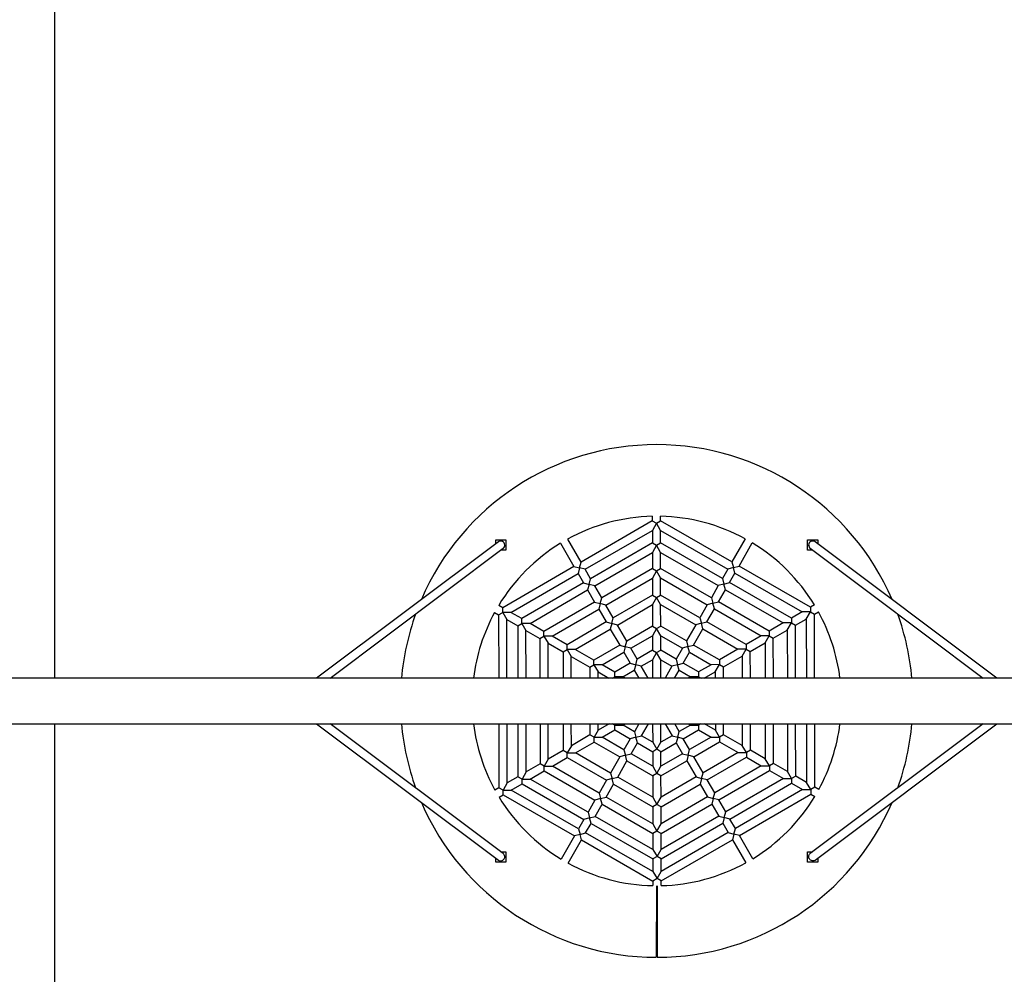
# Model space of a CAD drawing. Units: millimetres. Extents: x 3598 to 11170, y 1483 to 14485.
# Drawn here: x 6705 to 8626, y 6246 to 8108 of the extents above; entities that cross this region are included whole.
import ezdxf

# ---------------------------------------------------------------- set-up
doc = ezdxf.new("R2010")
doc.units = ezdxf.units.MM
doc.layers.add('Safetyarea', color=131, linetype='Continuous')

msp = doc.modelspace()

# ---------------------------------------------------------------- linework, layer by layer
for p, q in [((7939.3, 7130.4), (7800.3, 7049.8)), ((7939.3, 7139.4), (7939.3, 7130.4)), ((7939.3, 7130.4), (7947.3, 7125.8)), ((7947.3, 7125.8), (7955.3, 7130.4)), ((7955.3, 7130.4), (7955.3, 7139.4)), ((8094.6, 7050.3), (7955.3, 7130.4)), ((7808.4, 7036), (7939.4, 7111.9)), ((7947.3, 7125.8), (7939.4, 7111.9)), ((7939.4, 7111.9), (7939.4, 7087.5)), ((7955.4, 7111.9), (7947.3, 7125.8)), ((7955.4, 7111.9), (8086.6, 7036.4)), ((7955.4, 7087.5), (7955.4, 7111.9)), ((7639, 7089.8), (7284.2, 6823.7)), ((7633.8, 7085.9), (7633.8, 7093.4)), ((7633.8, 7093.4), (7653.8, 7093.4)), ((7653.8, 7093.4), (7653.8, 7083.4)), ((7800.3, 7049.8), (7774.2, 7094.9)), ((8120.6, 7095.5), (8094.6, 7050.3)), ((8242.1, 7083.4), (8242.1, 7093.4)), ((8242.1, 7093.4), (8262.1, 7093.4)), ((8611.7, 6823.7), (8256.9, 7089.8)), ((8262.1, 7093.4), (8262.1, 7085.9)), ((7310.9, 6823.7), (7648.6, 7077)), ((7653.8, 7073.4), (7643.8, 7073.4)), ((7651.5, 7083.4), (7653.8, 7083.4)), ((7653.8, 7083.4), (7653.8, 7073.4)), ((7760.4, 7086.8), (7786.5, 7041.8)), ((7939.4, 7087.5), (7819, 7017.6)), ((7939.4, 7087.5), (7947.4, 7082.8)), ((7947.4, 7082.8), (7939.4, 7069)), ((7947.4, 7082.8), (7955.4, 7087.5)), ((7955.4, 7069), (7947.4, 7082.8)), ((8076.1, 7018.1), (7955.4, 7087.5)), ((8108.5, 7042.3), (8134.4, 7087.5)), ((8242.1, 7073.4), (8242.1, 7083.4)), ((8242.1, 7083.4), (8244.4, 7083.4)), ((8252.1, 7073.4), (8242.1, 7073.4)), ((8247.3, 7077), (8585, 6823.7)), ((7827, 7003.8), (7939.4, 7069)), ((7939.4, 7069), (7939.5, 7037.5)), ((7955.5, 7037.5), (7955.4, 7069)), ((7955.4, 7069), (8068.1, 7004.2)), ((8094.6, 7050.3), (8097.5, 7039.4)), ((7786.5, 7041.8), (7647.5, 6961.2)), ((7786.5, 7041.8), (7797.4, 7038.9)), ((7797.4, 7038.9), (7794.5, 7027.9)), ((7797.4, 7038.9), (7800.3, 7049.8)), ((7808.4, 7036), (7797.4, 7038.9)), ((7819, 7017.6), (7808.4, 7036)), ((7939.5, 7037.5), (7840.7, 6980.2)), ((7939.5, 7037.5), (7947.5, 7032.9)), ((7947.5, 7032.9), (7939.5, 7019)), ((7947.5, 7032.9), (7955.5, 7037.5)), ((7955.5, 7019.1), (7947.5, 7032.9)), ((8054.5, 6980.6), (7955.5, 7037.5)), ((8086.6, 7036.4), (8076.1, 7018.1)), ((8097.5, 7039.4), (8086.6, 7036.4)), ((8097.5, 7039.4), (8108.5, 7042.3)), ((8100.5, 7028.5), (8097.5, 7039.4)), ((8247.7, 6962.2), (8108.5, 7042.3)), ((7663.5, 6952), (7794.5, 7027.9)), ((7794.5, 7027.9), (7805.1, 7009.6)), ((7816.1, 7006.7), (7819, 7017.6)), ((7848.7, 6966.4), (7939.5, 7019)), ((7939.5, 7019), (7939.6, 6985.5)), ((7955.5, 7019.1), (8046.5, 6966.7)), ((7955.6, 6985.6), (7955.5, 7019.1)), ((8076.1, 7018.1), (8079, 7007.2)), ((8089.9, 7010.1), (8100.5, 7028.5)), ((8100.5, 7028.5), (8231.7, 6953)), ((7805.1, 7009.6), (7684.7, 6939.8)), ((7700.7, 6930.6), (7813.2, 6995.8)), ((7805.1, 7009.6), (7816.1, 7006.7)), ((7816.1, 7006.7), (7813.2, 6995.8)), ((7813.2, 6995.8), (7826.8, 6972.2)), ((7827, 7003.8), (7816.1, 7006.7)), ((7840.7, 6980.2), (7827, 7003.8)), ((8068.1, 7004.2), (8054.5, 6980.6)), ((8079, 7007.2), (8068.1, 7004.2)), ((8068.4, 6972.6), (8082, 6996.2)), ((8079, 7007.2), (8089.9, 7010.1)), ((8082, 6996.2), (8079, 7007.2)), ((8082, 6996.2), (8194.6, 6931.5)), ((8210.6, 6940.7), (8089.9, 7010.1)), ((7837.8, 6969.3), (7840.7, 6980.2)), ((7939.6, 6985.5), (7863.2, 6941.3)), ((7939.6, 6985.5), (7947.6, 6980.9)), ((7947.6, 6980.9), (7939.6, 6967.1)), ((7947.6, 6980.9), (7955.6, 6985.6)), ((7955.6, 6967.1), (7947.6, 6980.9)), ((8032.1, 6941.6), (7955.6, 6985.6)), ((8054.5, 6980.6), (8057.5, 6969.7)), ((7647.5, 6961.2), (7639.7, 6965.7)), ((7647.5, 6952), (7647.5, 6961.2)), ((7826.8, 6972.2), (7728, 6914.9)), ((7744, 6905.7), (7834.8, 6958.4)), ((7826.8, 6972.2), (7837.8, 6969.3)), ((7837.8, 6969.3), (7834.8, 6958.4)), ((7834.8, 6958.4), (7849.4, 6933.3)), ((7848.7, 6966.4), (7837.8, 6969.3)), ((7863.2, 6941.3), (7848.7, 6966.4)), ((7871.3, 6927.4), (7939.6, 6967.1)), ((7939.6, 6967.1), (7939.7, 6925.1)), ((7955.7, 6925.1), (7955.6, 6967.1)), ((7955.6, 6967.1), (8024.1, 6927.7)), ((8046.5, 6966.7), (8032.1, 6941.6)), ((8045.9, 6933.6), (8060.4, 6958.7)), ((8057.5, 6969.7), (8046.5, 6966.7)), ((8057.5, 6969.7), (8068.4, 6972.6)), ((8060.4, 6958.7), (8057.5, 6969.7)), ((8060.4, 6958.7), (8151.4, 6906.4)), ((8167.4, 6915.7), (8068.4, 6972.6)), ((8255.6, 6966.8), (8247.7, 6962.2)), ((8247.7, 6962.2), (8247.7, 6953)), ((7631.7, 6951.8), (7639.5, 6947.3)), ((7639.5, 6947.3), (7647.5, 6952)), ((7639.5, 6947.3), (7639.7, 6823.7)), ((7647.5, 6952), (7655.5, 6938.1)), ((7663.5, 6952), (7647.5, 6952)), ((7655.7, 6823.7), (7655.5, 6938.1)), ((7655.5, 6938.1), (7676.7, 6925.9)), ((7684.7, 6939.8), (7663.5, 6952)), ((7684.7, 6930.6), (7684.7, 6939.8)), ((7860.3, 6930.4), (7863.2, 6941.3)), ((8032.1, 6941.6), (8035, 6930.7)), ((8231.7, 6953), (8210.6, 6940.7)), ((8210.6, 6940.7), (8210.6, 6931.5)), ((8218.6, 6926.9), (8239.8, 6939.1)), ((8247.7, 6953), (8231.7, 6953)), ((8239.8, 6939.1), (8247.7, 6953)), ((8239.8, 6939.1), (8240, 6823.7)), ((8247.7, 6953), (8255.8, 6948.4)), ((8255.8, 6948.4), (8263.6, 6952.9)), ((8256, 6823.7), (8255.8, 6948.4)), ((7676.7, 6925.9), (7684.7, 6930.6)), ((7676.7, 6925.9), (7676.9, 6823.7)), ((7684.7, 6930.6), (7692.7, 6916.7)), ((7700.7, 6930.6), (7684.7, 6930.6)), ((7692.9, 6823.7), (7692.7, 6916.7)), ((7692.7, 6916.7), (7720, 6901)), ((7728, 6914.9), (7700.7, 6930.6)), ((7849.4, 6933.3), (7773.1, 6889)), ((7789.1, 6879.8), (7857.4, 6919.4)), ((7849.4, 6933.3), (7860.3, 6930.4)), ((7860.3, 6930.4), (7857.4, 6919.4)), ((7857.4, 6919.4), (7875.7, 6888)), ((7871.3, 6927.4), (7860.3, 6930.4)), ((7889.5, 6896), (7871.3, 6927.4)), ((7939.7, 6925.1), (7889.5, 6896)), ((7939.7, 6925.1), (7947.7, 6920.5)), ((7947.7, 6920.5), (7939.7, 6906.6)), ((7947.7, 6920.5), (7955.7, 6925.1)), ((7955.7, 6906.6), (7947.7, 6920.5)), ((8006, 6896.2), (7955.7, 6925.1)), ((8024.1, 6927.7), (8006, 6896.2)), ((8019.8, 6888.2), (8038, 6919.7)), ((8035, 6930.7), (8024.1, 6927.7)), ((8035, 6930.7), (8045.9, 6933.6)), ((8038, 6919.7), (8035, 6930.7)), ((8038, 6919.7), (8106.5, 6880.4)), ((8122.4, 6889.6), (8045.9, 6933.6)), ((8194.6, 6931.5), (8167.4, 6915.7)), ((8175.4, 6901.8), (8202.7, 6917.6)), ((8210.6, 6931.5), (8194.6, 6931.5)), ((8202.7, 6917.6), (8210.6, 6931.5)), ((8202.7, 6917.6), (8202.8, 6823.7)), ((8210.6, 6931.5), (8218.6, 6926.9)), ((8218.8, 6823.7), (8218.6, 6926.9)), ((7720, 6901), (7728, 6905.7)), ((7720, 6901), (7720.2, 6823.7)), ((7728, 6905.7), (7728, 6914.9)), ((7728, 6905.7), (7736, 6891.8)), ((7744, 6905.7), (7728, 6905.7)), ((7773.1, 6889), (7744, 6905.7)), ((7897.5, 6882.1), (7939.7, 6906.6)), ((7939.7, 6906.6), (7939.8, 6878.2)), ((7955.7, 6906.6), (7998, 6882.3)), ((7955.8, 6878.2), (7955.7, 6906.6)), ((8151.4, 6906.4), (8122.4, 6889.6)), ((8167.4, 6906.4), (8151.4, 6906.4)), ((8159.4, 6892.6), (8167.4, 6906.4)), ((8167.4, 6915.7), (8167.4, 6906.4)), ((8167.4, 6906.4), (8175.4, 6901.8)), ((8175.6, 6823.7), (8175.4, 6901.8)), ((7736.2, 6823.7), (7736, 6891.8)), ((7736, 6891.8), (7765.1, 6875.1)), ((7765.1, 6875.1), (7773.1, 6879.8)), ((7773.1, 6879.8), (7773.1, 6889)), ((7789.1, 6879.8), (7773.1, 6879.8)), ((7773.1, 6879.8), (7781.1, 6865.9)), ((7825.5, 6858.9), (7789.1, 6879.8)), ((7875.7, 6888), (7825.5, 6858.9)), ((7875.7, 6888), (7886.6, 6885)), ((7886.6, 6885), (7883.7, 6874.1)), ((7886.6, 6885), (7889.5, 6896)), ((7897.5, 6882.1), (7886.6, 6885)), ((7909.9, 6860.8), (7897.5, 6882.1)), ((7939.8, 6878.2), (7909.9, 6860.8)), ((7939.8, 6878.2), (7947.8, 6873.6)), ((7947.8, 6873.6), (7955.8, 6878.2)), ((7985.7, 6861), (7955.8, 6878.2)), ((7998, 6882.3), (7985.7, 6861)), ((8008.9, 6885.3), (7998, 6882.3)), ((8006, 6896.2), (8008.9, 6885.3)), ((8008.9, 6885.3), (8019.8, 6888.2)), ((8011.9, 6874.3), (8008.9, 6885.3)), ((8070.1, 6859.3), (8019.8, 6888.2)), ((8106.5, 6880.4), (8070.1, 6859.3)), ((8122.5, 6880.4), (8106.5, 6880.4)), ((8114.5, 6866.5), (8122.5, 6880.4)), ((8122.4, 6889.6), (8122.5, 6880.4)), ((8122.5, 6880.4), (8130.5, 6875.8)), ((8130.5, 6875.8), (8159.4, 6892.6)), ((8159.4, 6892.6), (8159.6, 6823.7)), ((7765.1, 6875.1), (7765.2, 6823.7)), ((7781.1, 6865.9), (7817.5, 6845)), ((7781.2, 6823.7), (7781.1, 6865.9)), ((7825.5, 6849.6), (7825.5, 6858.9)), ((7841.5, 6849.7), (7883.7, 6874.1)), ((7883.7, 6874.1), (7896, 6852.8)), ((7907, 6849.9), (7909.9, 6860.8)), ((7917.9, 6847), (7939.8, 6859.7)), ((7947.8, 6873.6), (7939.8, 6859.7)), ((7939.8, 6859.7), (7939.9, 6823.7)), ((7955.8, 6859.7), (7947.8, 6873.6)), ((7955.8, 6859.7), (7977.7, 6847.1)), ((7955.9, 6823.7), (7955.8, 6859.7)), ((7985.7, 6861), (7988.7, 6850)), ((7999.6, 6853), (8011.9, 6874.3)), ((8011.9, 6874.3), (8054.1, 6850)), ((8070.1, 6859.3), (8070.1, 6850.1)), ((8078.2, 6845.5), (8114.5, 6866.5)), ((8114.5, 6866.5), (8114.6, 6823.7)), ((8130.6, 6823.7), (8130.5, 6875.8)), ((7817.5, 6845), (7825.5, 6849.6)), ((7817.5, 6845), (7817.5, 6823.7)), ((7841.5, 6849.7), (7825.5, 6849.6)), ((7825.5, 6849.6), (7833.5, 6835.8)), ((7866.1, 6835.5), (7841.5, 6849.7)), ((7896, 6852.8), (7866.1, 6835.5)), ((7882.1, 6826.3), (7904.1, 6839)), ((7896, 6852.8), (7907, 6849.9)), ((7907, 6849.9), (7904.1, 6839)), ((7904.1, 6839), (7912.9, 6823.7)), ((7917.9, 6847), (7907, 6849.9)), ((7931.4, 6823.7), (7917.9, 6847)), ((7977.7, 6847.1), (7964.3, 6823.7)), ((7988.7, 6850), (7977.7, 6847.1)), ((7982.7, 6823.7), (7991.6, 6839.1)), ((7988.7, 6850), (7999.6, 6853)), ((7991.6, 6839.1), (7988.7, 6850)), ((7991.6, 6839.1), (8013.6, 6826.5)), ((8029.5, 6835.8), (7999.6, 6853)), ((8054.1, 6850), (8029.5, 6835.8)), ((8070.1, 6850.1), (8054.1, 6850)), ((8062.2, 6836.2), (8070.1, 6850.1)), ((8070.1, 6850.1), (8078.2, 6845.5)), ((8078.2, 6823.7), (8078.2, 6845.5)), ((9068.1, 6823.7), (6592.9, 6823.7)), ((7833.5, 6823.7), (7833.5, 6835.8)), ((7833.5, 6835.8), (7854.6, 6823.7)), ((7861.7, 6823.7), (7866.1, 6826.2)), ((7866.1, 6826.2), (7866.1, 6835.5)), ((7882.1, 6826.3), (7866.1, 6826.2)), ((7866.1, 6826.2), (7867.6, 6823.7)), ((7886.7, 6823.7), (7882.1, 6826.3)), ((8013.6, 6826.5), (8008.7, 6823.7)), ((8029.6, 6826.5), (8013.6, 6826.5)), ((8027.9, 6823.7), (8029.6, 6826.5)), ((8029.5, 6835.8), (8029.6, 6826.5)), ((8029.6, 6826.5), (8034.5, 6823.7)), ((8040.6, 6823.7), (8062.2, 6836.2)), ((8062.2, 6836.2), (8062.2, 6823.7)), ((6592.9, 6734.8), (9068.1, 6734.8)), ((7284.2, 6734.8), (7639, 6468.7)), ((7648.6, 6481.5), (7310.9, 6734.8)), ((7639.9, 6734.8), (7640.1, 6610)), ((7656.1, 6619.3), (7655.9, 6734.8)), ((7677.1, 6734.8), (7677.2, 6631.5)), ((7693.2, 6640.8), (7693.1, 6734.8)), ((7720.3, 6734.8), (7720.5, 6656.6)), ((7736.4, 6665.9), (7736.3, 6734.8)), ((7765.3, 6734.8), (7765.4, 6682.7)), ((7781.4, 6691.9), (7781.3, 6734.8)), ((7817.7, 6734.8), (7817.7, 6713)), ((7855.3, 6734.8), (7833.7, 6722.2)), ((7833.7, 6722.2), (7833.7, 6734.8)), ((7866.3, 6731.9), (7861.3, 6734.8)), ((7868, 6734.8), (7866.3, 6731.9)), ((7866.3, 6722.7), (7866.3, 6731.9)), ((7866.3, 6731.9), (7882.3, 6731.9)), ((7882.3, 6731.9), (7887.2, 6734.8)), ((7904.3, 6719.3), (7882.3, 6731.9)), ((7913.2, 6734.8), (7904.3, 6719.3)), ((7918.1, 6711.3), (7931.6, 6734.8)), ((7940, 6734.8), (7940.1, 6698.7)), ((7956.1, 6698.7), (7956, 6734.8)), ((7964.5, 6734.8), (7978, 6711.4)), ((7991.8, 6719.5), (7983, 6734.8)), ((8013.7, 6732.2), (7991.8, 6719.5)), ((8009.2, 6734.8), (8013.7, 6732.2)), ((8013.7, 6732.2), (8029.7, 6732.2)), ((8029.7, 6732.2), (8028.2, 6734.8)), ((8034.2, 6734.8), (8029.7, 6732.2)), ((8029.7, 6732.2), (8029.7, 6722.9)), ((8062.4, 6722.6), (8041.3, 6734.8)), ((8062.3, 6734.8), (8062.4, 6722.6)), ((8078.4, 6713.4), (8078.3, 6734.8)), ((8114.7, 6734.8), (8114.8, 6692.5)), ((8130.8, 6683.3), (8130.7, 6734.8)), ((8159.7, 6734.8), (8159.8, 6666.6)), ((8175.9, 6657.4), (8175.7, 6734.8)), ((8203, 6734.8), (8203.1, 6641.7)), ((8219.1, 6632.5), (8219, 6734.8)), ((8240.1, 6734.8), (8240.3, 6620.3)), ((8585, 6734.8), (8247.3, 6481.5)), ((8256.3, 6611.1), (8256.1, 6734.8)), ((8256.9, 6468.7), (8611.7, 6734.8)), ((7817.7, 6713), (7781.4, 6691.9)), ((7825.7, 6708.4), (7817.7, 6713)), ((7833.7, 6722.2), (7825.7, 6708.4)), ((7825.8, 6699.1), (7825.7, 6708.4)), ((7825.7, 6708.4), (7841.7, 6708.4)), ((7841.7, 6708.4), (7866.3, 6722.7)), ((7884, 6684.1), (7841.7, 6708.4)), ((7866.3, 6722.7), (7896.3, 6705.4)), ((7896.3, 6705.4), (7884, 6684.1)), ((7907.2, 6708.4), (7896.3, 6705.4)), ((7904.3, 6719.3), (7907.2, 6708.4)), ((7907.2, 6708.4), (7918.1, 6711.3)), ((7910.2, 6697.5), (7907.2, 6708.4)), ((7940.1, 6698.7), (7918.1, 6711.3)), ((7978, 6711.4), (7956.1, 6698.7)), ((7978, 6711.4), (7988.9, 6708.5)), ((7988.9, 6708.5), (7986, 6697.6)), ((7988.9, 6708.5), (7991.8, 6719.5)), ((7999.8, 6705.6), (7988.9, 6708.5)), ((7999.8, 6705.6), (8029.7, 6722.9)), ((8012.2, 6684.3), (7999.8, 6705.6)), ((8054.4, 6708.8), (8012.2, 6684.3)), ((8029.7, 6722.9), (8054.4, 6708.8)), ((8054.4, 6708.8), (8070.4, 6708.8)), ((8070.4, 6708.8), (8062.4, 6722.6)), ((8078.4, 6713.4), (8070.4, 6708.8)), ((8070.4, 6708.8), (8070.4, 6699.6)), ((8114.8, 6692.5), (8078.4, 6713.4)), ((7781.4, 6691.9), (7773.4, 6678.1)), ((7789.4, 6678.1), (7825.8, 6699.1)), ((7825.8, 6699.1), (7876, 6670.2)), ((7897.9, 6676.1), (7910.2, 6697.5)), ((7910.2, 6697.5), (7940.1, 6680.2)), ((7940.1, 6698.7), (7948.1, 6684.9)), ((7948.1, 6684.9), (7956.1, 6698.7)), ((7956.1, 6680.3), (7986, 6697.6)), ((7986, 6697.6), (7998.4, 6676.3)), ((8020.2, 6670.5), (8070.4, 6699.6)), ((8070.4, 6699.6), (8106.8, 6678.6)), ((8122.8, 6678.7), (8114.8, 6692.5)), ((7765.4, 6682.7), (7736.4, 6665.9)), ((7744.5, 6652), (7773.4, 6668.8)), ((7773.4, 6678.1), (7765.4, 6682.7)), ((7773.4, 6668.8), (7773.4, 6678.1)), ((7773.4, 6678.1), (7789.4, 6678.1)), ((7773.4, 6668.8), (7849.9, 6624.8)), ((7857.9, 6638.7), (7789.4, 6678.1)), ((7876, 6670.2), (7857.9, 6638.7)), ((7887, 6673.2), (7876, 6670.2)), ((7884, 6684.1), (7887, 6673.2)), ((7887, 6673.2), (7897.9, 6676.1)), ((7889.9, 6662.2), (7887, 6673.2)), ((7940.2, 6651.8), (7897.9, 6676.1)), ((7948.1, 6684.9), (7940.1, 6680.2)), ((7940.1, 6680.2), (7940.2, 6651.8)), ((7956.1, 6680.3), (7948.1, 6684.9)), ((7956.2, 6651.8), (7956.1, 6680.3)), ((7998.4, 6676.3), (7956.2, 6651.8)), ((7998.4, 6676.3), (8009.3, 6673.4)), ((8009.3, 6673.4), (8006.4, 6662.5)), ((8009.3, 6673.4), (8012.2, 6684.3)), ((8020.2, 6670.5), (8009.3, 6673.4)), ((8038.5, 6639), (8020.2, 6670.5)), ((8106.8, 6678.6), (8038.5, 6639)), ((8046.5, 6625.2), (8122.8, 6669.4)), ((8106.8, 6678.6), (8122.8, 6678.7)), ((8130.8, 6683.3), (8122.8, 6678.7)), ((8122.8, 6678.7), (8122.8, 6669.4)), ((8122.8, 6669.4), (8151.9, 6652.7)), ((8159.8, 6666.6), (8130.8, 6683.3)), ((8167.9, 6652.8), (8159.8, 6666.6)), ((7720.5, 6656.6), (7693.2, 6640.8)), ((7728.5, 6652), (7720.5, 6656.6)), ((7736.4, 6665.9), (7728.5, 6652)), ((7728.5, 6642.8), (7728.5, 6652)), ((7728.5, 6652), (7744.5, 6652)), ((7835.5, 6599.7), (7744.5, 6652)), ((7871.8, 6630.7), (7889.9, 6662.2)), ((7889.9, 6662.2), (7940.2, 6633.3)), ((7940.2, 6651.8), (7948.2, 6638)), ((7948.2, 6638), (7956.2, 6651.8)), ((7956.2, 6633.4), (8006.4, 6662.5)), ((8006.4, 6662.5), (8024.6, 6631)), ((8151.9, 6652.7), (8061, 6600.1)), ((8151.9, 6652.7), (8167.9, 6652.8)), ((8175.9, 6657.4), (8167.9, 6652.8)), ((8167.9, 6652.8), (8167.9, 6643.5)), ((8203.1, 6641.7), (8175.9, 6657.4)), ((7677.2, 6631.5), (7656.1, 6619.3)), ((7685.3, 6626.9), (7677.2, 6631.5)), ((7693.2, 6640.8), (7685.3, 6626.9)), ((7701.3, 6627), (7728.5, 6642.8)), ((7728.5, 6642.8), (7827.5, 6585.8)), ((7860.9, 6627.8), (7849.9, 6624.8)), ((7857.9, 6638.7), (7860.9, 6627.8)), ((7860.9, 6627.8), (7871.8, 6630.7)), ((7863.8, 6616.9), (7860.9, 6627.8)), ((7940.3, 6591.3), (7871.8, 6630.7)), ((7948.2, 6638), (7940.2, 6633.3)), ((7940.2, 6633.3), (7940.3, 6591.3)), ((7956.2, 6633.4), (7948.2, 6638)), ((7956.3, 6591.4), (7956.2, 6633.4)), ((8024.6, 6631), (7956.3, 6591.4)), ((8024.6, 6631), (8035.6, 6628.1)), ((8035.6, 6628.1), (8032.6, 6617.1)), ((8035.6, 6628.1), (8038.5, 6639)), ((8046.5, 6625.2), (8035.6, 6628.1)), ((8069.1, 6586.2), (8167.9, 6643.5)), ((8195.2, 6627.8), (8082.7, 6562.7)), ((8167.9, 6643.5), (8195.2, 6627.8)), ((8195.2, 6627.8), (8211.2, 6627.9)), ((8211.2, 6627.9), (8203.1, 6641.7)), ((8219.1, 6632.5), (8211.2, 6627.9)), ((8211.2, 6627.9), (8211.2, 6618.6)), ((8240.3, 6620.3), (8219.1, 6632.5)), ((7640.1, 6610), (7632.3, 6605.5)), ((7648.1, 6605.4), (7640.1, 6610)), ((7656.1, 6619.3), (7648.1, 6605.4)), ((7664.1, 6605.4), (7685.3, 6617.7)), ((7685.3, 6626.9), (7701.3, 6627)), ((7685.3, 6617.7), (7685.3, 6626.9)), ((7685.3, 6617.7), (7805.9, 6548.3)), ((7813.9, 6562.2), (7701.3, 6627)), ((7849.9, 6624.8), (7835.5, 6599.7)), ((7849.3, 6591.7), (7863.8, 6616.9)), ((7863.8, 6616.9), (7940.3, 6572.9)), ((7956.3, 6572.9), (8032.6, 6617.1)), ((8032.6, 6617.1), (8047.2, 6592.1)), ((8061, 6600.1), (8046.5, 6625.2)), ((8090.7, 6548.8), (8211.2, 6618.6)), ((8211.2, 6618.6), (8232.4, 6606.4)), ((8248.4, 6606.5), (8240.3, 6620.3)), ((8256.3, 6611.1), (8248.4, 6606.5)), ((8264.2, 6606.6), (8256.3, 6611.1)), ((7640.3, 6591.6), (7648.1, 6596.2)), ((7648.1, 6596.2), (7648.1, 6605.4)), ((7648.1, 6605.4), (7664.1, 6605.4)), ((7648.1, 6596.2), (7787.4, 6516.1)), ((7795.4, 6530), (7664.1, 6605.4)), ((7835.5, 6599.7), (7838.4, 6588.8)), ((7838.4, 6588.8), (7849.3, 6591.7)), ((7940.4, 6539.4), (7849.3, 6591.7)), ((7940.3, 6591.3), (7948.3, 6577.5)), ((7948.3, 6577.5), (7956.3, 6591.4)), ((8047.2, 6592.1), (7956.4, 6539.4)), ((8047.2, 6592.1), (8058.1, 6589.1)), ((8058.1, 6589.1), (8061, 6600.1)), ((8232.4, 6606.4), (8101.4, 6530.5)), ((8109.4, 6516.7), (8248.4, 6597.2)), ((8232.4, 6606.4), (8248.4, 6606.5)), ((8248.4, 6606.5), (8248.4, 6597.2)), ((8248.4, 6597.2), (8256.2, 6592.7)), ((7827.5, 6585.8), (7813.9, 6562.2)), ((7838.4, 6588.8), (7827.5, 6585.8)), ((7827.8, 6554.2), (7841.4, 6577.8)), ((7841.4, 6577.8), (7838.4, 6588.8)), ((7841.4, 6577.8), (7940.4, 6520.9)), ((7948.3, 6577.5), (7940.3, 6572.9)), ((7940.3, 6572.9), (7940.4, 6539.4)), ((7956.3, 6572.9), (7948.3, 6577.5)), ((7956.4, 6539.4), (7956.3, 6572.9)), ((7956.4, 6520.9), (8055.2, 6578.2)), ((8058.1, 6589.1), (8055.2, 6578.2)), ((8055.2, 6578.2), (8068.9, 6554.6)), ((8069.1, 6586.2), (8058.1, 6589.1)), ((8082.7, 6562.7), (8069.1, 6586.2)), ((7816.9, 6551.3), (7805.9, 6548.3)), ((7813.9, 6562.2), (7816.9, 6551.3)), ((7816.9, 6551.3), (7827.8, 6554.2)), ((7819.8, 6540.3), (7816.9, 6551.3)), ((7940.4, 6489.4), (7827.8, 6554.2)), ((8068.9, 6554.6), (7956.4, 6489.5)), ((8068.9, 6554.6), (8079.8, 6551.7)), ((8079.8, 6551.7), (8076.9, 6540.8)), ((8079.8, 6551.7), (8082.7, 6562.7)), ((8090.7, 6548.8), (8079.8, 6551.7)), ((7805.9, 6548.3), (7795.4, 6530)), ((7809.3, 6522), (7819.8, 6540.3)), ((7819.8, 6540.3), (7940.5, 6471)), ((7940.4, 6539.4), (7948.4, 6525.5)), ((7948.4, 6525.5), (7956.4, 6539.4)), ((7956.5, 6471), (8076.9, 6540.8)), ((8076.9, 6540.8), (8087.5, 6522.5)), ((8101.4, 6530.5), (8090.7, 6548.8)), ((7787.4, 6516.1), (7761.4, 6470.9)), ((7798.3, 6519), (7787.4, 6516.1)), ((7795.4, 6530), (7798.3, 6519)), ((7798.3, 6519), (7809.3, 6522)), ((7801.3, 6508.1), (7798.3, 6519)), ((7940.5, 6446.5), (7809.3, 6522)), ((7948.4, 6525.5), (7940.4, 6520.9)), ((7940.4, 6520.9), (7940.4, 6489.4)), ((7956.4, 6520.9), (7948.4, 6525.5)), ((7956.4, 6489.5), (7956.4, 6520.9)), ((8087.5, 6522.5), (7956.5, 6446.5)), ((8087.5, 6522.5), (8098.4, 6519.6)), ((8098.4, 6519.6), (8095.5, 6508.6)), ((8098.4, 6519.6), (8101.4, 6530.5)), ((8109.4, 6516.7), (8098.4, 6519.6)), ((8135.5, 6471.6), (8109.4, 6516.7)), ((7775.3, 6463), (7801.3, 6508.1)), ((7801.3, 6508.1), (7940.6, 6428)), ((7956.6, 6428.1), (8095.5, 6508.6)), ((8095.5, 6508.6), (8121.7, 6463.6)), ((7643.8, 6485.1), (7653.8, 6485.1)), ((7651.5, 6475.1), (7653.8, 6475.1)), ((7653.8, 6485.1), (7653.8, 6475.1)), ((7653.8, 6475.1), (7653.8, 6465.1)), ((7940.4, 6489.4), (7948.5, 6475.6)), ((7948.5, 6475.6), (7940.5, 6471)), ((7948.5, 6475.6), (7956.4, 6489.5)), ((7956.5, 6471), (7948.5, 6475.6)), ((8242.1, 6485.1), (8252.1, 6485.1)), ((8242.1, 6475.1), (8242.1, 6485.1)), ((8242.1, 6465.1), (8242.1, 6475.1)), ((8244.4, 6475.1), (8242.1, 6475.1)), ((7633.8, 6465.1), (7633.8, 6472.6)), ((7653.8, 6465.1), (7633.8, 6465.1)), ((7940.5, 6471), (7940.5, 6446.5)), ((7956.5, 6446.5), (7956.5, 6471)), ((8262.1, 6465.1), (8242.1, 6465.1)), ((8262.1, 6472.6), (8262.1, 6465.1)), ((7940.5, 6446.5), (7948.5, 6432.7)), ((7948.5, 6432.7), (7956.5, 6446.5)), ((7948.5, 6432.7), (7940.6, 6428)), ((7940.6, 6428), (7940.6, 6419)), ((7947.3, 6418.5), (7947.1, 6279.2)), ((7956.6, 6428.1), (7948.5, 6432.7)), ((7948.6, 6418.5), (7948.8, 6279.2)), ((7956.6, 6419), (7956.6, 6428.1)), ((7948.7, 6349.1), (7947.2, 6349.1))]:
    msp.add_line(p, q)
at = {"flags": 128}
for points in [[(7639, 6468.7), (7639.8, 6468.1), (7641.3, 6467.5), (7642.9, 6467.2), (7644.6, 6467.3), (7646.2, 6467.8), (7647.7, 6468.6), (7649, 6469.7), (7650.1, 6471), (7650.9, 6472.6), (7651.4, 6474.2), (7651.5, 6475.9), (7651.2, 6477.6), (7650.6, 6479.1), (7649.7, 6480.4), (7648.6, 6481.5)], [(8256.9, 6468.7), (8256.1, 6468.1), (8254.6, 6467.5), (8253, 6467.2), (8251.3, 6467.3), (8249.7, 6467.8), (8248.2, 6468.6), (8246.8, 6469.7), (8245.8, 6471), (8245, 6472.6), (8244.5, 6474.2), (8244.4, 6475.9), (8244.7, 6477.6), (8245.3, 6479.1), (8246.2, 6480.4), (8247.3, 6481.5)]]:
    msp.add_lwpolyline(points, dxfattribs=at)
for centre, radius, start, end in [((7947.9, 6779.2), 500, 23.315, 156.685), ((7947.9, 6779.2), 360.3, 91.3723, 118.8277), ((7947.9, 6779.2), 360.3, 61.3723, 88.8277), ((7643.4, 7083.1), 8.02, 1.868, 123.8488), ((8252.4, 7083.1), 8.02, 56.1512, 178.132), ((7947.9, 6779.2), 360.3, 121.3723, 148.8277), ((7644.1, 7082.8), 7.37, 307.325, 4.1703), ((7947.9, 6779.2), 360.3, 31.3723, 58.8277), ((8251.8, 7082.8), 7.37, 175.8297, 232.675), ((7947.9, 6779.2), 500, 160.1882, 174.8997), ((7947.9, 6779.2), 360.3, 151.3723, 172.9134), ((7947.9, 6779.2), 360.3, 7.0866, 28.8277), ((7947.9, 6779.2), 500, 5.1003, 19.8118), ((7947.9, 6779.2), 500, 185.1003, 199.8118), ((7947.9, 6779.2), 360.3, 187.0866, 208.8277), ((7947.9, 6779.2), 360.3, 331.3723, 352.9134), ((7947.9, 6779.2), 500, 340.1882, 354.8997), ((7947.9, 6779.2), 360.3, 211.3723, 238.8277), ((7947.9, 6779.2), 360.3, 301.3723, 328.8277), ((7947.9, 6779.2), 500, 203.315, 269.9), ((7947.9, 6779.2), 500, 270.1, 336.685), ((7947.9, 6779.2), 360.3, 241.3723, 268.8277), ((7947.9, 6779.2), 360.3, 271.3723, 298.8277)]:
    msp.add_arc(centre, radius, start, end)
at = {"layer": 'Safetyarea'}
for p, q in [((6772.9, 10529.2), (6772.9, 6823.7)), ((6772.9, 6734.8), (6772.9, 3029.2))]:
    msp.add_line(p, q, dxfattribs=at)

doc.saveas('drawing.dxf')
